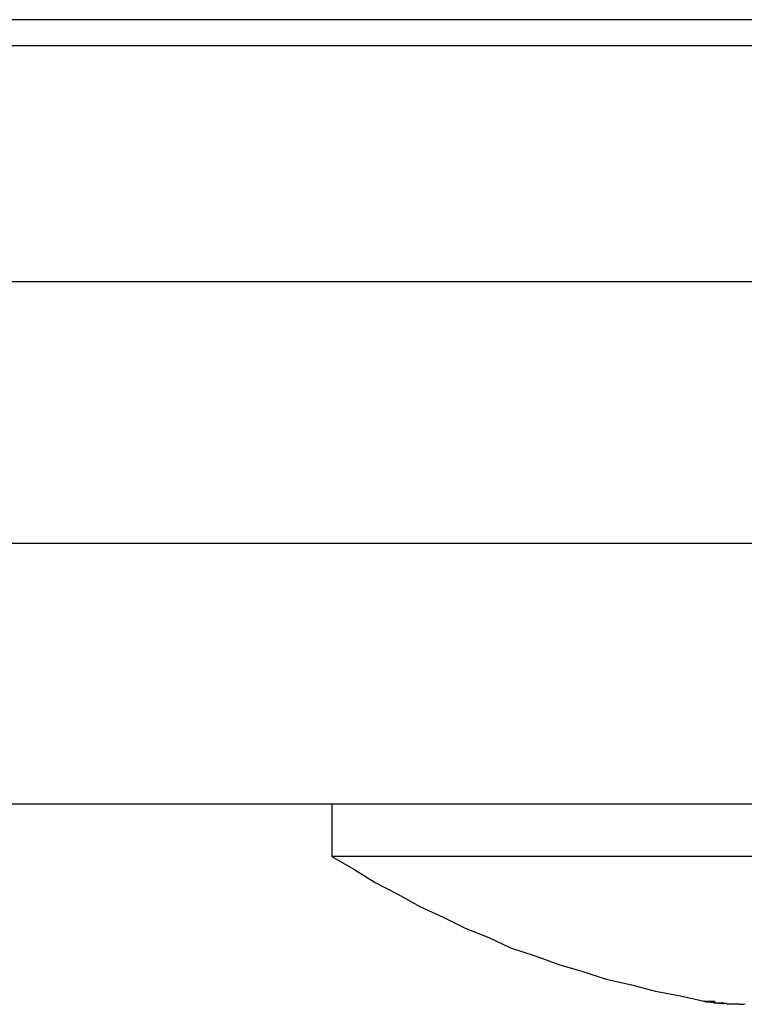
# Model space of a CAD drawing. Extents: x -93 to 93, y -60 to 60.
# Drawn here: x -10 to -10, y -15 to -15 of the extents above; entities that cross this region are included whole.
import ezdxf

# ---------------------------------------------------------------- set-up
doc = ezdxf.new("R2010")
doc.units = 0
doc.layers.get('0').update_dxf_attribs({"linetype": 'CONTINUOUS'})

msp = doc.modelspace()

# ---------------------------------------------------------------- linework, layer by layer
at = {"color": 0}
for points in [[(-6.47, -14.7565), (-14.97, -14.7565)], [(-6.47, -14.7565), (-14.97, -14.7565)], [(-6.47, -14.7565), (-14.97, -14.7565)], [(-6.47, -14.7565), (-14.97, -14.7565)], [(-6.47, -14.7565), (-14.97, -14.7565)], [(-6.47, -14.7565), (-14.97, -14.7565)], [(-6.47, -14.7565), (-14.97, -14.7565)], [(-6.47, -14.7565), (-14.97, -14.7565)], [(-6.47, -14.7565), (-14.97, -14.7565)], [(-6.47, -14.7565), (-14.97, -14.7565)], [(-6.47, -14.7565), (-14.97, -14.7565)], [(-6.47, -14.7565), (-14.97, -14.7565)], [(-6.47, -14.7565), (-14.97, -14.7565)], [(-6.47, -14.7565), (-14.97, -14.7565)], [(-6.47, -14.7565), (-14.97, -14.7565)], [(-6.47, -14.7565), (-14.97, -14.7565)], [(-6.47, -14.7565), (-14.97, -14.7565)], [(-6.47, -14.7565), (-14.97, -14.7565)], [(-6.47, -14.7565), (-14.97, -14.7565)], [(-6.47, -14.7565), (-14.97, -14.7565)], [(-6.47, -14.7565), (-14.97, -14.7565)], [(-9.467, -14.7615), (-10.0863, -14.7615)], [(-9.467, -14.7615), (-10.0863, -14.7615)], [(-9.467, -14.7615), (-10.0863, -14.7615)], [(-9.467, -14.7615), (-10.0863, -14.7615)], [(-9.467, -14.7615), (-10.0863, -14.7615)], [(-9.467, -14.7615), (-10.0863, -14.7615)], [(-9.467, -14.7615), (-10.0863, -14.7615)], [(-9.467, -14.7615), (-10.0863, -14.7615)], [(-9.467, -14.7615), (-10.0863, -14.7615)], [(-9.467, -14.7615), (-10.0863, -14.7615)], [(-9.467, -14.7615), (-10.0863, -14.7615)], [(-9.467, -14.7615), (-10.0863, -14.7615)], [(-9.467, -14.7615), (-10.0863, -14.7615)], [(-9.467, -14.7615), (-10.0863, -14.7615)], [(-9.467, -14.7615), (-10.0863, -14.7615)], [(-9.467, -14.7615), (-10.0863, -14.7615)], [(-9.467, -14.7615), (-10.0863, -14.7615)], [(-9.467, -14.7615), (-10.0863, -14.7615)], [(-9.467, -14.7615), (-10.0863, -14.7615)], [(-9.467, -14.7615), (-10.0863, -14.7615)], [(-9.467, -14.7615), (-10.0863, -14.7615)], [(-8.72, -14.8067), (-10.929, -14.8067)], [(-8.72, -14.8067), (-10.929, -14.8067)], [(-8.72, -14.8067), (-10.929, -14.8067)], [(-8.72, -14.8067), (-10.929, -14.8067)], [(-8.72, -14.8067), (-10.929, -14.8067)], [(-8.72, -14.8067), (-10.929, -14.8067)], [(-8.72, -14.8067), (-10.929, -14.8067)], [(-8.72, -14.8067), (-10.929, -14.8067)], [(-8.72, -14.8067), (-10.929, -14.8067)], [(-8.72, -14.8067), (-10.929, -14.8067)], [(-8.72, -14.8067), (-10.929, -14.8067)], [(-8.72, -14.8067), (-10.929, -14.8067)], [(-8.72, -14.8067), (-10.929, -14.8067)], [(-8.72, -14.8067), (-10.929, -14.8067)], [(-8.72, -14.8067), (-10.929, -14.8067)], [(-8.72, -14.8067), (-10.929, -14.8067)], [(-8.72, -14.8067), (-10.929, -14.8067)], [(-8.72, -14.8067), (-10.929, -14.8067)], [(-8.72, -14.8067), (-10.929, -14.8067)], [(-8.72, -14.8067), (-10.929, -14.8067)], [(-8.72, -14.8067), (-10.929, -14.8067)], [(-10.929, -14.8567), (-8.72, -14.8567)], [(-10.929, -14.8567), (-8.72, -14.8567)], [(-10.929, -14.8567), (-8.72, -14.8567)], [(-10.929, -14.8567), (-8.72, -14.8567)], [(-10.929, -14.8567), (-8.72, -14.8567)], [(-10.929, -14.8567), (-8.72, -14.8567)], [(-10.929, -14.8567), (-8.72, -14.8567)], [(-10.929, -14.8567), (-8.72, -14.8567)], [(-10.929, -14.8567), (-8.72, -14.8567)], [(-10.929, -14.8567), (-8.72, -14.8567)], [(-10.929, -14.8567), (-8.72, -14.8567)], [(-10.929, -14.8567), (-8.72, -14.8567)], [(-10.929, -14.8567), (-8.72, -14.8567)], [(-10.929, -14.8567), (-8.72, -14.8567)], [(-10.929, -14.8567), (-8.72, -14.8567)], [(-10.929, -14.8567), (-8.72, -14.8567)], [(-10.929, -14.8567), (-8.72, -14.8567)], [(-10.929, -14.8567), (-8.72, -14.8567)], [(-10.929, -14.8567), (-8.72, -14.8567)], [(-10.929, -14.8567), (-8.72, -14.8567)], [(-10.929, -14.8567), (-8.72, -14.8567)], [(-9.6642, -14.9067), (-10.1245, -14.9067)], [(-9.6642, -14.9067), (-10.1245, -14.9067)], [(-9.6642, -14.9067), (-10.1245, -14.9067)], [(-9.6642, -14.9067), (-10.1245, -14.9067)], [(-9.6642, -14.9067), (-10.1245, -14.9067)], [(-9.6642, -14.9067), (-10.1245, -14.9067)], [(-9.6642, -14.9067), (-10.1245, -14.9067)], [(-9.6642, -14.9067), (-10.1245, -14.9067)], [(-9.6642, -14.9067), (-10.1245, -14.9067)], [(-9.6642, -14.9067), (-10.1245, -14.9067)], [(-9.6642, -14.9067), (-10.1245, -14.9067)], [(-9.6642, -14.9067), (-10.1245, -14.9067)], [(-9.6642, -14.9067), (-10.1245, -14.9067)], [(-9.6642, -14.9067), (-10.1245, -14.9067)], [(-9.6642, -14.9067), (-10.1245, -14.9067)], [(-9.6642, -14.9067), (-10.1245, -14.9067)], [(-9.6642, -14.9067), (-10.1245, -14.9067)], [(-9.6642, -14.9067), (-10.1245, -14.9067)], [(-9.6642, -14.9067), (-10.1245, -14.9067)], [(-9.6642, -14.9067), (-10.1245, -14.9067)], [(-9.6642, -14.9067), (-10.1245, -14.9067)], [(-9.77, -14.9067), (-9.77, -14.9067)], [(-9.77, -14.9067), (-9.77, -14.9167)], [(-9.77, -14.9067), (-9.77, -14.9167)], [(-9.77, -14.9067), (-9.77, -14.9167)], [(-9.77, -14.9067), (-9.77, -14.9167)], [(-9.77, -14.9067), (-9.77, -14.9167)], [(-9.77, -14.9067), (-9.77, -14.9167)], [(-9.77, -14.9067), (-9.77, -14.9167)], [(-9.77, -14.9067), (-9.77, -14.9167)], [(-9.77, -14.9067), (-9.77, -14.9167)], [(-9.77, -14.9067), (-9.77, -14.9167)], [(-9.77, -14.9067), (-9.77, -14.9167)], [(-9.77, -14.9067), (-9.77, -14.9167)], [(-9.77, -14.9067), (-9.77, -14.9167)], [(-9.77, -14.9067), (-9.77, -14.9167)], [(-9.77, -14.9067), (-9.77, -14.9167)], [(-9.77, -14.9067), (-9.77, -14.9167)], [(-9.77, -14.9067), (-9.77, -14.9167)], [(-9.77, -14.9067), (-9.77, -14.9167)], [(-9.77, -14.9067), (-9.77, -14.9167)], [(-9.77, -14.9067), (-9.77, -14.9167)], [(-9.77, -14.9067), (-9.77, -14.9167)], [(-9.77, -14.9167), (-9.77, -14.9167)], [(-9.77, -14.9167), (-9.77, -14.9167)], [(-9.57, -14.9167), (-9.77, -14.9167)], [(-9.57, -14.9167), (-9.77, -14.9167)], [(-9.57, -14.9167), (-9.77, -14.9167)], [(-9.57, -14.9167), (-9.77, -14.9167)], [(-9.57, -14.9167), (-9.77, -14.9167)], [(-9.57, -14.9167), (-9.77, -14.9167)], [(-9.57, -14.9167), (-9.77, -14.9167)], [(-9.57, -14.9167), (-9.77, -14.9167)], [(-9.57, -14.9167), (-9.77, -14.9167)], [(-9.57, -14.9167), (-9.77, -14.9167)], [(-9.57, -14.9167), (-9.77, -14.9167)], [(-9.57, -14.9167), (-9.77, -14.9167)], [(-9.57, -14.9167), (-9.77, -14.9167)], [(-9.57, -14.9167), (-9.77, -14.9167)], [(-9.57, -14.9167), (-9.77, -14.9167)], [(-9.57, -14.9167), (-9.77, -14.9167)], [(-9.57, -14.9167), (-9.77, -14.9167)], [(-9.57, -14.9167), (-9.77, -14.9167)], [(-9.57, -14.9167), (-9.77, -14.9167)], [(-9.57, -14.9167), (-9.77, -14.9167)], [(-9.57, -14.9167), (-9.77, -14.9167)], [(-9.77, -14.9167), (-9.77, -14.9167), (-9.7658, -14.9191), (-9.7617, -14.9217), (-9.7574, -14.9239), (-9.7532, -14.9263), (-9.7487, -14.9283), (-9.7445, -14.9304), (-9.74, -14.9322), (-9.7358, -14.9342), (-9.7311, -14.9357), (-9.7266, -14.9374), (-9.722, -14.9387), (-9.7175, -14.9402), (-9.7127, -14.9413), (-9.7081, -14.9425), (-9.7033, -14.9434), (-9.6988, -14.9444)], [(-9.6989, -14.9444), (-9.6984, -14.9445), (-9.6984, -14.9445), (-9.6981, -14.9445), (-9.6981, -14.9445), (-9.6981, -14.9445), (-9.6981, -14.9445), (-9.6981, -14.9445), (-9.6981, -14.9445), (-9.6981, -14.9445), (-9.6981, -14.9445), (-9.6979, -14.9445), (-9.6979, -14.9445), (-9.6979, -14.9445), (-9.6979, -14.9445), (-9.6979, -14.9445), (-9.6979, -14.9445), (-9.6979, -14.9445), (-9.6979, -14.9445), (-9.6979, -14.9445), (-9.6976, -14.9445), (-9.6976, -14.9445), (-9.6976, -14.9445), (-9.6976, -14.9445), (-9.6976, -14.9445), (-9.6976, -14.9445), (-9.6976, -14.9445), (-9.6976, -14.9445), (-9.6974, -14.9445), (-9.6974, -14.9445), (-9.6974, -14.9445), (-9.6974, -14.9445), (-9.6974, -14.9445), (-9.6974, -14.9445), (-9.6974, -14.9445), (-9.6974, -14.9446), (-9.6974, -14.9446), (-9.6971, -14.9446), (-9.6971, -14.9446), (-9.6971, -14.9446), (-9.6971, -14.9446), (-9.6971, -14.9446), (-9.6971, -14.9446), (-9.6971, -14.9446), (-9.6971, -14.9446), (-9.6969, -14.9446), (-9.6969, -14.9446), (-9.6969, -14.9446), (-9.6969, -14.9446), (-9.6969, -14.9446), (-9.6969, -14.9446), (-9.6969, -14.9446), (-9.6969, -14.9447), (-9.6969, -14.9447), (-9.6966, -14.9447), (-9.6966, -14.9447), (-9.6966, -14.9447), (-9.6966, -14.9447), (-9.6966, -14.9447), (-9.6966, -14.9447), (-9.6966, -14.9447), (-9.6966, -14.9447), (-9.6965, -14.9447), (-9.6965, -14.9447), (-9.6965, -14.9447), (-9.6965, -14.9447), (-9.6965, -14.9447), (-9.6965, -14.9447), (-9.6965, -14.9447), (-9.6965, -14.9447), (-9.6965, -14.9447), (-9.6962, -14.9447), (-9.6962, -14.9447), (-9.6962, -14.9447), (-9.6962, -14.9447), (-9.6962, -14.9447), (-9.6962, -14.9447), (-9.6962, -14.9447), (-9.6962, -14.9447), (-9.696, -14.9447), (-9.696, -14.9447), (-9.696, -14.9447), (-9.696, -14.9447), (-9.696, -14.9447), (-9.696, -14.9447), (-9.696, -14.9447), (-9.696, -14.9448), (-9.696, -14.9448), (-9.6957, -14.9448), (-9.6957, -14.9448), (-9.6957, -14.9448), (-9.6957, -14.9448), (-9.6957, -14.9448), (-9.6957, -14.9448), (-9.6957, -14.9448), (-9.6957, -14.9448), (-9.6955, -14.9448), (-9.6955, -14.9448), (-9.6955, -14.9448), (-9.6955, -14.9448), (-9.6955, -14.9448), (-9.6955, -14.9448), (-9.6955, -14.9448), (-9.6955, -14.9448), (-9.6955, -14.9448), (-9.6952, -14.9448), (-9.6952, -14.9448), (-9.6952, -14.9448), (-9.6952, -14.9448), (-9.6952, -14.9448), (-9.6952, -14.9448), (-9.6952, -14.9448), (-9.6952, -14.9448), (-9.695, -14.9448), (-9.695, -14.9448), (-9.695, -14.9448), (-9.695, -14.9448), (-9.695, -14.9448), (-9.695, -14.9448), (-9.695, -14.9448), (-9.695, -14.9448), (-9.695, -14.9448), (-9.6947, -14.9448), (-9.6947, -14.9448), (-9.6947, -14.9448), (-9.6947, -14.9448), (-9.6947, -14.9448), (-9.6947, -14.9448), (-9.6947, -14.9448), (-9.6947, -14.9448), (-9.6945, -14.9448), (-9.6945, -14.9448), (-9.6945, -14.9448), (-9.6945, -14.9448), (-9.6945, -14.9448), (-9.6945, -14.9448), (-9.6945, -14.9448), (-9.6945, -14.9449), (-9.6945, -14.9449), (-9.6942, -14.9449), (-9.6942, -14.9449), (-9.6942, -14.9449), (-9.6942, -14.9449), (-9.6942, -14.9449), (-9.6942, -14.9449), (-9.6942, -14.9449), (-9.6942, -14.9449), (-9.6941, -14.9449), (-9.6941, -14.9449), (-9.6941, -14.9449), (-9.6941, -14.9449), (-9.6941, -14.9449), (-9.6941, -14.9449), (-9.6941, -14.9449), (-9.6941, -14.9449), (-9.6941, -14.9449), (-9.6938, -14.9449), (-9.6938, -14.9449), (-9.6938, -14.9449), (-9.6938, -14.9449), (-9.6938, -14.9449), (-9.6938, -14.9449), (-9.6938, -14.9449), (-9.6938, -14.9449), (-9.6936, -14.9449), (-9.6936, -14.9449), (-9.6936, -14.9449), (-9.6936, -14.9449), (-9.6936, -14.9449), (-9.6936, -14.9449), (-9.6936, -14.9449), (-9.6936, -14.9449), (-9.6936, -14.9449), (-9.6933, -14.9449), (-9.6933, -14.9449), (-9.6933, -14.9449), (-9.6933, -14.9449), (-9.6933, -14.9449), (-9.6933, -14.9449), (-9.6933, -14.9449), (-9.6933, -14.9449), (-9.6931, -14.9449), (-9.6931, -14.9449), (-9.6931, -14.9449), (-9.6931, -14.9449), (-9.6931, -14.9449), (-9.6931, -14.9449), (-9.6931, -14.9449), (-9.6931, -14.9449), (-9.6931, -14.9449), (-9.6928, -14.9449), (-9.6928, -14.9449), (-9.6928, -14.9449), (-9.6928, -14.9449), (-9.6928, -14.9449), (-9.6928, -14.9449), (-9.6928, -14.9449), (-9.6928, -14.9449), (-9.6926, -14.9449), (-9.6926, -14.9449), (-9.6926, -14.9449), (-9.6926, -14.9449), (-9.6926, -14.9449), (-9.6926, -14.9449), (-9.6926, -14.9449), (-9.6926, -14.9449), (-9.6926, -14.9449), (-9.6923, -14.9449), (-9.6923, -14.9449), (-9.6923, -14.9449), (-9.6923, -14.9449), (-9.6923, -14.9449), (-9.6923, -14.9449), (-9.6923, -14.9449), (-9.6923, -14.9449), (-9.6921, -14.9449), (-9.6921, -14.9449), (-9.6921, -14.9449), (-9.6921, -14.9449), (-9.6921, -14.9449), (-9.6921, -14.9449), (-9.6921, -14.9449), (-9.6921, -14.945), (-9.6921, -14.945), (-9.6918, -14.945), (-9.6918, -14.945), (-9.6918, -14.945), (-9.6918, -14.945), (-9.6918, -14.945), (-9.6918, -14.945), (-9.6918, -14.945), (-9.6918, -14.945), (-9.6916, -14.945), (-9.6916, -14.945), (-9.6916, -14.945), (-9.6916, -14.945), (-9.6916, -14.945), (-9.6916, -14.945), (-9.6916, -14.945), (-9.6916, -14.945), (-9.6916, -14.945), (-9.6913, -14.945), (-9.6913, -14.945), (-9.6913, -14.945), (-9.6913, -14.945), (-9.6913, -14.945), (-9.6913, -14.945), (-9.6913, -14.945), (-9.6913, -14.945), (-9.6912, -14.945), (-9.6912, -14.945), (-9.6912, -14.945), (-9.6912, -14.945), (-9.6912, -14.945), (-9.6912, -14.945), (-9.6912, -14.945), (-9.6912, -14.945), (-9.6912, -14.945), (-9.6909, -14.9449)], [(-9.6988, -14.9444), (-9.6988, -14.9444), (-9.6985, -14.9444), (-9.6982, -14.9444), (-9.6979, -14.9444), (-9.6977, -14.9444), (-9.6974, -14.9444), (-9.6971, -14.9444), (-9.6968, -14.9444), (-9.6968, -14.9447), (-9.6965, -14.9447), (-9.6962, -14.9447), (-9.6959, -14.9447), (-9.6959, -14.9447), (-9.6956, -14.9447), (-9.6953, -14.9447), (-9.695, -14.9447), (-9.695, -14.945)], [(-9.695, -14.9448), (-9.695, -14.9448)], [(-9.695, -14.945), (-9.695, -14.9448)], [(-9.695, -14.945), (-9.695, -14.9448)], [(-9.695, -14.945), (-9.695, -14.9448)], [(-9.695, -14.945), (-9.695, -14.9448)], [(-9.695, -14.945), (-9.695, -14.9448)], [(-9.695, -14.945), (-9.695, -14.9448)], [(-9.695, -14.945), (-9.695, -14.9448)], [(-9.695, -14.945), (-9.695, -14.9448)], [(-9.695, -14.945), (-9.695, -14.9448)], [(-9.695, -14.945), (-9.695, -14.9448)], [(-9.695, -14.945), (-9.695, -14.9448)], [(-9.695, -14.945), (-9.695, -14.9448)], [(-9.695, -14.945), (-9.695, -14.9448)], [(-9.695, -14.945), (-9.695, -14.9448)], [(-9.695, -14.945), (-9.695, -14.9448)], [(-9.695, -14.945), (-9.695, -14.9448)], [(-9.695, -14.945), (-9.695, -14.9448)], [(-9.695, -14.945), (-9.695, -14.9448)], [(-9.695, -14.945), (-9.695, -14.9448)], [(-9.695, -14.945), (-9.695, -14.9448)], [(-9.695, -14.945), (-9.695, -14.9448)], [(-9.695, -14.945), (-9.695, -14.945)]]:
    msp.add_lwpolyline(points, dxfattribs=at)

doc.saveas('drawing.dxf')
